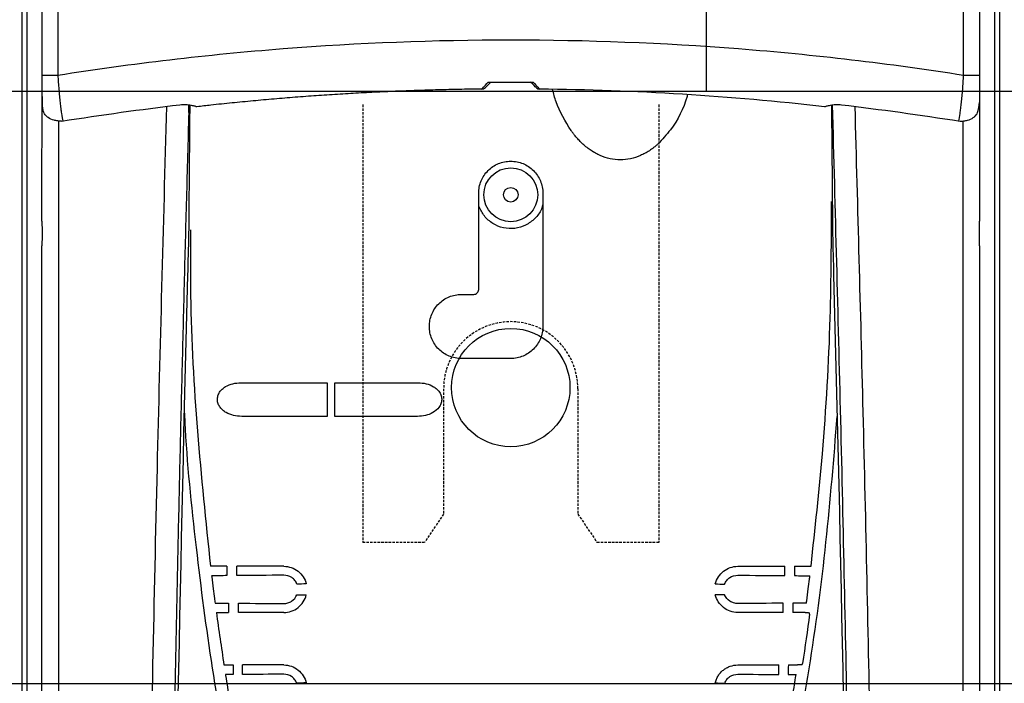
# Model space of a CAD drawing. Units: millimetres. Extents: x -3402 to 8400, y -2 to 6340.
# Drawn here: x 1398 to 1498, y 4311 to 4378 of the extents above; entities that cross this region are included whole.
import ezdxf
from ezdxf.enums import TextEntityAlignment as Align

# ---------------------------------------------------------------- set-up
doc = ezdxf.new("R2010")
doc.units = ezdxf.units.MM
doc.header["$MEASUREMENT"] = 0
doc.linetypes.add('DASHED2', pattern=[0.375, 0.25, -0.125])
for name, color, linetype, lineweight in [('2DE_OBJ_LAMEL-APP', 130, 'Continuous', 25), ('2DE_OBJ_Lamel-DISTR', 255, 'Continuous', 18), ('2DE_TXTNUM', 11, 'Continuous', 9)]:
    doc.layers.add(name, color=color, linetype=linetype, lineweight=lineweight)
doc.layers.add('2DE_TXTPAR', color=41, linetype='Continuous')
doc.layers.add('Zaciski', color=30, linetype='DASHED2')
doc.layers.add('LAM_MONT', color=1, linetype='Continuous', plot=False)
doc.styles.add('CP_ATTR', font='ARIAL.TTF')
doc.styles.add('CP_ELATT', font='ARIAL.TTF')

# ---------------------------------------------------------------- blocks, each defined once
blk = doc.blocks.new('LML_73_81005_01')
at = {"layer": 'LAM_MONT'}
blk.add_circle((0, 0), 6, dxfattribs=at)
blk = doc.blocks.new('2dlam_73-81005-07_ztv0jtm')
at = {"layer": 'LAM_MONT'}
blk.add_lwpolyline([(0, 340), (907, 340), (907, 400), (0, 400)], close=True, dxfattribs=at)
blk.add_blockref('LML_73_81005_01', (453.5, 370))
at = {"linetype": 'ByBlock', "style": 'CP_ATTR', "flags": 9}
for tag, p in [('ORDER-NO', (1.07, -29.403)), ('PRODUCER', (1.07, -29.404)), ('NAME', (1.071, -29.397)), ('NUMBER', (1.071, -29.399)), ('GROUP', (1.071, -29.4)), ('ARTICLE', (1.071, -29.401)), ('CHARACTER', (1.078, -29.401)), ('TAG', (1.08, -29.397)), ('VOLTAGE', (1.081, -29.404)), ('OTHER', (1.082, -29.399)), ('POWER', (1.082, -29.403))]:
    blk.add_attdef(tag, text='', height=0.0005, dxfattribs=at).set_placement(p, align=Align.MIDDLE_LEFT)
blk = doc.blocks.new('2dlam_73-81660-07_awrsfp')
at = {"layer": 'LAM_MONT'}
blk.add_lwpolyline([(60, -87.369), (60, 0), (0, 0), (0, -87.369)], dxfattribs=at)
at = {"linetype": 'ByBlock', "style": 'CP_ATTR', "flags": 9}
for tag, p in [('NAME', (-0.092, -0.018)), ('NUMBER', (-0.092, -0.018)), ('GROUP', (-0.092, -0.018)), ('ARTICLE', (-0.092, -0.018)), ('TEMPERATURE', (-0.092, -0.018)), ('FLOW', (-0.092, -0.018)), ('CHARACTER', (-0.092, -0.018)), ('PRODUCT-TYPE', (-0.092, -0.019)), ('ORDER-NO', (-0.092, -0.019)), ('PRODUCER', (-0.092, -0.019)), ('PN', (-0.091, -0.018)), ('OTHER', (-0.091, -0.018)), ('DN', (-0.091, -0.019)), ('VOLTAGE', (-0.091, -0.019)), ('POWER', (-0.091, -0.019))]:
    blk.add_attdef(tag, text='', height=0.00005, dxfattribs=at).set_placement(p, align=Align.MIDDLE_LEFT)
blk = doc.blocks.new('2dapa_ars26v_apa-04_f6p1x6k')
for p, q in [((-49.5, -240.122), (-49.5, 276.878)), ((49.5, 276.878), (49.5, -240.122)), ((-49, 99.343), (-49, 272.608)), ((49, 272.402), (49, 99.112)), ((-49.5, 129.878), (-49.5, 239.878)), ((49.5, 239.878), (49.5, 129.878)), ((-47.5, 201.872), (-47.472, 216.672)), ((47.477, 213.909), (47.5, 201.872)), ((-45.828, 212.016), (-45.828, 110.545)), ((45.827, 110.545), (45.827, 212.017)), ((-47.5, 109.482), (-47.5, 199.35)), ((47.5, 199.35), (47.5, 109.482))]:
    blk.add_line(p, q)
at = {"color": 1}
for p, q in [((47.472, 246.967), (47.477, 213.909)), ((-2.277, 215.96), (2.277, 215.962))]:
    blk.add_line(p, q, dxfattribs=at)
for radius in [2.732, 0.733]:
    blk.add_circle((0, 204.542), radius)
for centre, radius, start, end in [((-46.238, 323.362), 106.697, 269.33743, 270.19093), ((46.237, 323.579), 106.913, 269.80994, 270.66171), ((-2.924, 215.752), 0.5, 270.58499, 314.99744), ((2.926, 215.752), 0.5, 225.00563, 269.4122)]:
    blk.add_arc(centre, radius, start, end, dxfattribs=at)
for points, knots in [([(-47.472, 216.673), (-47.472, 217.777), (-47.472, 219.828), (-47.472, 222.826), (-47.472, 225.666), (-47.472, 228.506), (-47.472, 231.347), (-47.472, 234.187), (-47.472, 237.027), (-47.472, 239.867), (-47.472, 242.707), (-47.472, 245.074), (-47.472, 246.494), (-47.472, 246.967)], [0, 0, 0, 0, 0.109375, 0.203125, 0.296875, 0.390625, 0.484375, 0.578125, 0.671875, 0.765625, 0.859375, 0.953125, 1, 1, 1, 1]), ([(45.882, 216.667), (45.882, 217.934), (45.882, 219.2), (45.882, 220.467), (45.882, 223.709), (45.882, 226.952), (45.882, 235.202)], [0, 0, 0, 0, 0.0038, 0.0038, 0.0038, 0.01352799, 0.01352799, 0.01352799, 0.01352799]), ([(-45.883, 230.195), (-45.883, 229.45), (-45.883, 228.705), (-45.883, 227.961), (-45.883, 224.196), (-45.883, 220.431), (-45.883, 216.666)], [0.01676592, 0.01676592, 0.01676592, 0.01676592, 0.019, 0.019, 0.019, 0.03029468, 0.03029468, 0.03029468, 0.03029468]), ([(-45.883, 216.666), (-42.119, 217.263), (-38.333, 217.784), (-30.718, 218.68), (-26.898, 219.053), (-15.416, 219.949), (-7.726, 220.249), (7.726, 220.249), (15.416, 219.948), (26.898, 219.053), (30.717, 218.681), (38.332, 217.785), (42.118, 217.263), (45.882, 216.667)], [0, 0, 0, 0, 0.125, 0.125, 0.25, 0.25, 0.5, 0.5, 0.75, 0.75, 0.875, 0.875, 1, 1, 1, 1]), ([(-47.405, 213.233), (-47.407, 213.245), (-47.41, 213.272), (-47.415, 213.312), (-47.419, 213.358), (-47.424, 213.415), (-47.429, 213.486), (-47.434, 213.593), (-47.443, 213.803), (-47.451, 214.147), (-47.462, 214.792), (-47.468, 215.447), (-47.471, 216.055), (-47.472, 216.361), (-47.472, 216.57), (-47.472, 216.673)], [0, 0, 0, 0, 0.012905, 0.028797, 0.049047, 0.076605, 0.11763, 0.165956, 0.2461, 0.414393, 0.540322, 0.8047, 0.867978, 0.9355, 1, 1, 1, 1]), ([(-45.883, 216.666), (-45.854, 216.17), (-45.82, 215.687), (-45.763, 214.98), (-45.743, 214.747), (-45.702, 214.303), (-45.681, 214.09), (-45.637, 213.68), (-45.614, 213.482), (-45.569, 213.114), (-45.546, 212.944), (-45.476, 212.471), (-45.429, 212.207), (-45.387, 212.024)], [0, 0, 0, 0, 0.25, 0.25, 0.375, 0.375, 0.5, 0.5, 0.625, 0.625, 0.75, 0.75, 1, 1, 1, 1]), ([(45.387, 212.025), (45.429, 212.208), (45.476, 212.472), (45.545, 212.944), (45.568, 213.115), (45.614, 213.483), (45.637, 213.681), (45.68, 214.09), (45.702, 214.304), (45.743, 214.748), (45.763, 214.98), (45.82, 215.688), (45.853, 216.171), (45.882, 216.667)], [0, 0, 0, 0, 0.25, 0.25, 0.375, 0.375, 0.5, 0.5, 0.625, 0.625, 0.75, 0.75, 1, 1, 1, 1]), ([(-2.92, 215.252), (-2.92, 215.25), (-2.861, 215.315), (-2.636, 215.563), (-2.475, 215.741), (-2.277, 215.96)], [0, 0, 0, 0, 0.5, 0.5, 1, 1, 1, 1]), ([(-2.202, 215.771), (-2.265, 215.708), (-2.327, 215.646), (-2.448, 215.525), (-2.507, 215.466), (-2.571, 215.399)], [0, 0, 0, 0, 0.5, 0.5, 1, 1, 1, 1]), ([(2.277, 215.962), (2.475, 215.742), (2.636, 215.564), (2.806, 215.377), (2.849, 215.33), (2.907, 215.267), (2.92, 215.253), (2.921, 215.252)], [0, 0, 0, 0, 0.5, 0.5, 0.75, 0.75, 1, 1, 1, 1]), ([(-2.92, 215.252), (-3.212, 215.248), (-3.797, 215.242), (-5.098, 215.222), (-6.825, 215.187), (-8.976, 215.126), (-11.124, 215.05), (-13.271, 214.957), (-15.416, 214.847), (-17.558, 214.721), (-19.699, 214.579), (-21.838, 214.421), (-23.974, 214.246), (-26.109, 214.056), (-28.242, 213.848), (-29.899, 213.674), (-31.083, 213.544), (-31.558, 213.49), (-31.795, 213.463)], [0, 0, 0, 0, 0.03022, 0.060425, 0.134631, 0.208799, 0.282938, 0.357055, 0.431161, 0.505263, 0.579371, 0.653493, 0.727639, 0.801817, 0.876032, 0.950293, 0.975162, 1, 1, 1, 1]), ([(-33.51, 213.662), (-33.41, 213.673), (-33.311, 213.681), (-33.114, 213.688), (-33.014, 213.687), (-32.728, 213.675), (-32.548, 213.653), (-32.242, 213.6), (-32.112, 213.568), (-31.971, 213.528), (-31.931, 213.515), (-31.872, 213.493), (-31.852, 213.484), (-31.842, 213.477)], [0, 0, 0, 0, 0.125, 0.125, 0.25, 0.25, 0.5, 0.5, 0.75, 0.75, 0.875, 0.875, 1, 1, 1, 1]), ([(31.841, 213.477), (31.852, 213.485), (31.872, 213.494), (31.931, 213.515), (31.97, 213.528), (32.065, 213.555), (32.12, 213.569), (32.246, 213.598), (32.317, 213.613), (32.547, 213.652), (32.727, 213.674), (33.107, 213.691), (33.311, 213.685), (33.509, 213.661)], [0, 0, 0, 0, 0.125, 0.125, 0.25, 0.25, 0.375, 0.375, 0.5, 0.5, 0.75, 0.75, 1, 1, 1, 1]), ([(45.518, 212.004), (45.648, 212.002), (45.775, 212.01), (46.025, 212.04), (46.148, 212.064), (46.491, 212.157), (46.694, 212.25), (46.94, 212.419), (47.013, 212.481), (47.139, 212.613), (47.193, 212.683), (47.328, 212.905), (47.381, 213.064), (47.477, 213.909)], [0, 0, 0, 0, 0.125, 0.125, 0.25, 0.25, 0.5, 0.5, 0.625, 0.625, 0.75, 0.75, 1, 1, 1, 1]), ([(-45.519, 212.003), (-45.649, 212.002), (-45.776, 212.009), (-46.025, 212.039), (-46.148, 212.063), (-46.491, 212.157), (-46.694, 212.249), (-46.94, 212.418), (-47.013, 212.481), (-47.14, 212.612), (-47.193, 212.682), (-47.329, 212.904), (-47.382, 213.063), (-47.405, 213.233)], [0, 0, 0, 0, 0.125, 0.125, 0.25, 0.25, 0.5, 0.5, 0.625, 0.625, 0.75, 0.75, 1, 1, 1, 1])]:
    blk.add_open_spline(points, degree=3, knots=knots, dxfattribs=at)
for points in [[(-2.012, 215.961), (-2.075, 215.898), (-2.139, 215.834), (-2.202, 215.771)], [(2.572, 215.398), (2.457, 215.518), (2.33, 215.645), (2.015, 215.962)], [(31.795, 213.464), (22.227, 214.556), (12.604, 215.151), (2.921, 215.252)], [(-45.519, 212.003), (-41.425, 212.646), (-37.478, 213.195), (-33.51, 213.662)], [(-31.795, 213.463), (-31.811, 213.461), (-31.826, 213.465), (-31.842, 213.477)], [(31.841, 213.477), (31.826, 213.466), (31.811, 213.462), (31.795, 213.464)], [(33.509, 213.661), (37.475, 213.195), (41.421, 212.646), (45.518, 212.004)]]:
    blk.add_open_spline(points, degree=3, dxfattribs=at)
for points, knots in [([(6.112, 211.049), (5.534, 211.991), (4.725, 213.308), (4.341, 214.796), (4.228, 215.236)], [0, 0, 0, 0, 0.714274, 1, 1, 1, 1]), ([(17.914, 214.691), (17.895, 214.624), (17.548, 213.348), (16.641, 211.528), (15.338, 210.145), (14.895, 209.674)], [0, 0, 0, 0, 0.035505, 0.671455, 1, 1, 1, 1]), ([(-37.053, 108.908), (-36.915, 118.232), (-36.581, 140.882), (-35.874, 175.747), (-35.179, 201.284), (-34.846, 213.499)], [0, 0, 0, 0, 0.267431, 0.649582, 1, 1, 1, 1]), ([(-32.568, 204.619), (-32.565, 204.912), (-32.553, 206.378), (-32.527, 209.384), (-32.502, 212.097), (-32.487, 213.637)], [0, 0, 0, 0, 0.09753, 0.48765, 1, 1, 1, 1]), ([(32.487, 213.636), (32.488, 213.511), (32.501, 212.213), (32.529, 209.208), (32.553, 206.327), (32.568, 204.619)], [0, 0, 0, 0, 0.041502, 0.431701, 1, 1, 1, 1]), ([(34.793, 108.583), (34.593, 121.883), (34.226, 146.263), (33.475, 181.286), (32.886, 203.007), (32.598, 213.653)], [0, 0, 0, 0, 0.379728, 0.696006, 1, 1, 1, 1]), ([(34.847, 213.484), (35.131, 203.16), (35.725, 181.508), (36.478, 146.649), (36.852, 122.113), (37.053, 108.908)], [0, 0, 0, 0, 0.2962147, 0.6212223, 1, 1, 1, 1]), ([(-32.623, 212.871), (-32.704, 209.969), (-32.866, 204.166), (-33.095, 195.463), (-33.314, 186.762), (-33.522, 178.064), (-33.719, 169.369), (-33.905, 160.677), (-34.08, 151.988), (-34.245, 143.301), (-34.399, 134.618), (-34.542, 125.937), (-34.675, 117.259), (-34.754, 111.474), (-34.794, 108.583)], [0, 0, 0, 0, 0.083496, 0.166961, 0.250397, 0.333804, 0.41718, 0.500528, 0.583845, 0.667134, 0.750394, 0.833625, 0.916827, 1, 1, 1, 1]), ([(7.306, 209.685), (7.246, 209.741), (7.125, 209.854), (6.949, 210.032), (6.776, 210.218), (6.605, 210.413), (6.437, 210.617), (6.272, 210.829), (6.166, 210.975), (6.112, 211.049)], [0, 0, 0, 0, 0.1355606, 0.2733284, 0.4134452, 0.5560461, 0.7012592, 0.8492056, 1, 1, 1, 1]), ([(14.895, 209.674), (14.826, 209.613), (14.689, 209.492), (14.477, 209.321), (14.262, 209.16), (14.045, 209.01), (13.824, 208.871), (13.601, 208.743), (13.374, 208.626), (12.899, 208.405), (12.148, 208.157), (11.099, 208.044), (10.049, 208.155), (9.216, 208.432), (8.59, 208.742), (8.147, 209.012), (7.714, 209.325), (7.443, 209.564), (7.306, 209.685)], [0, 0, 0, 0, 0.032881, 0.065204, 0.097015, 0.128362, 0.159295, 0.189866, 0.220129, 0.25014, 0.376581, 0.499786, 0.623397, 0.749909, 0.810178, 0.871663, 0.934801, 1, 1, 1, 1]), ([(-3.25, 204.694), (-3.25, 204.909), (-3.229, 205.12), (-3.147, 205.535), (-3.084, 205.742), (-2.921, 206.135), (-2.821, 206.322), (-2.585, 206.675), (-2.448, 206.843), (-2.148, 207.142), (-1.985, 207.277), (-1.629, 207.515), (-1.44, 207.616), (-1.049, 207.778), (-0.844, 207.84), (-0.425, 207.924), (-0.214, 207.944), (0.21, 207.944), (0.425, 207.923), (0.842, 207.841), (1.044, 207.779), (1.438, 207.617), (1.628, 207.515), (1.98, 207.28), (2.145, 207.146), (2.448, 206.843), (2.583, 206.678), (2.818, 206.326), (2.92, 206.136), (3.083, 205.743), (3.145, 205.54), (3.228, 205.124), (3.25, 204.909), (3.25, 204.694)], [0, 0, 0, 0, 0.0625, 0.0625, 0.125, 0.125, 0.1875, 0.1875, 0.25, 0.25, 0.3125, 0.3125, 0.375, 0.375, 0.4375, 0.4375, 0.5, 0.5, 0.5625, 0.5625, 0.625, 0.625, 0.6875, 0.6875, 0.75, 0.75, 0.8125, 0.8125, 0.875, 0.875, 0.9375, 0.9375, 1, 1, 1, 1]), ([(-32.601, 200.545), (-32.598, 200.838), (-32.596, 201.131), (-32.594, 201.424), (-32.585, 202.489), (-32.577, 203.554), (-32.568, 204.619)], [0, 0, 0, 0, 0.001, 0.001, 0.001, 0.00463248, 0.00463248, 0.00463248, 0.00463248]), ([(32.568, 204.619), (32.57, 204.326), (32.572, 204.033), (32.575, 203.74), (32.583, 202.675), (32.592, 201.61), (32.6, 200.545)], [0, 0, 0, 0, 0.001, 0.001, 0.001, 0.00463248, 0.00463248, 0.00463248, 0.00463248]), ([(3.218, 203.507), (3.184, 203.364), (3.061, 202.845), (2.473, 202.097), (1.54, 201.405), (0.411, 201.075), (-0.761, 201.133), (-1.841, 201.579), (-2.734, 202.344), (-3.058, 203.038), (-3.219, 203.381)], [0, 0, 0, 0, 0.052035, 0.18793, 0.323779, 0.459603, 0.595431, 0.731289, 0.867188, 1, 1, 1, 1]), ([(30.422, 166.886), (30.831, 170.688), (31.733, 179.065), (32.462, 191.407), (32.487, 199.939), (32.499, 203.867)], [0, 0, 0, 0, 0.309523, 0.682059, 1, 1, 1, 1]), ([(-47.5, 201.872), (-47.5, 201.674), (-47.494, 201.47), (-47.483, 201.049), (-47.479, 200.83), (-47.479, 200.392), (-47.483, 200.177), (-47.494, 199.756), (-47.5, 199.548), (-47.5, 199.35)], [0, 0, 0, 0, 0.25, 0.25, 0.5, 0.5, 0.75, 0.75, 1, 1, 1, 1]), ([(47.5, 199.35), (47.5, 199.548), (47.494, 199.752), (47.483, 200.173), (47.479, 200.392), (47.479, 200.83), (47.483, 201.046), (47.493, 201.467), (47.5, 201.674), (47.5, 201.872)], [0, 0, 0, 0, 0.25, 0.25, 0.5, 0.5, 0.75, 0.75, 1, 1, 1, 1]), ([(-32.459, 200.984), (-32.464, 198.772), (-32.479, 191.961), (-31.858, 180.575), (-30.9, 171.444), (-30.422, 166.886)], [0, 0, 0, 0, 0.1941433, 0.597743, 1, 1, 1, 1]), ([(-3.75, 194.444), (-3.618, 194.444), (-3.489, 194.499), (-3.305, 194.683), (-3.25, 194.812), (-3.25, 194.944)], [0, 0, 0, 0, 0.5, 0.5, 1, 1, 1, 1]), ([(-5, 187.944), (-5.215, 187.944), (-5.426, 187.965), (-5.841, 188.048), (-6.048, 188.11), (-6.441, 188.274), (-6.628, 188.373), (-6.981, 188.609), (-7.148, 188.746), (-7.448, 189.046), (-7.583, 189.21), (-7.821, 189.565), (-7.921, 189.754), (-8.084, 190.146), (-8.146, 190.35), (-8.229, 190.77), (-8.25, 190.981), (-8.25, 191.405), (-8.229, 191.62), (-8.146, 192.037), (-8.085, 192.239), (-7.922, 192.633), (-7.821, 192.823), (-7.585, 193.175), (-7.451, 193.339), (-7.148, 193.643), (-6.984, 193.778), (-6.632, 194.013), (-6.442, 194.115), (-6.048, 194.278), (-5.846, 194.34), (-5.43, 194.423), (-5.215, 194.444), (-5, 194.444)], [0, 0, 0, 0, 0.0625, 0.0625, 0.125, 0.125, 0.1875, 0.1875, 0.25, 0.25, 0.3125, 0.3125, 0.375, 0.375, 0.4375, 0.4375, 0.5, 0.5, 0.5625, 0.5625, 0.625, 0.625, 0.6875, 0.6875, 0.75, 0.75, 0.8125, 0.8125, 0.875, 0.875, 0.9375, 0.9375, 1, 1, 1, 1]), ([(3.25, 191.194), (3.25, 190.98), (3.229, 190.769), (3.146, 190.354), (3.084, 190.147), (2.921, 189.754), (2.821, 189.567), (2.586, 189.214), (2.449, 189.047), (2.149, 188.747), (1.986, 188.613), (1.631, 188.375), (1.442, 188.274), (1.051, 188.112), (0.847, 188.049), (0.427, 187.965), (0.214, 187.944), (0, 187.944)], [0, 0, 0, 0, 0.125, 0.125, 0.25, 0.25, 0.375, 0.375, 0.5, 0.5, 0.625, 0.625, 0.75, 0.75, 0.875, 0.875, 1, 1, 1, 1]), ([(-27.262, 182.085), (-27.536, 182.085), (-27.809, 182.112), (-28.34, 182.235), (-28.595, 182.328), (-28.952, 182.534), (-29.064, 182.612), (-29.27, 182.789), (-29.365, 182.891), (-29.526, 183.113), (-29.592, 183.235), (-29.686, 183.493), (-29.713, 183.63), (-29.722, 183.903), (-29.704, 184.04), (-29.626, 184.304), (-29.567, 184.427), (-29.416, 184.658), (-29.327, 184.761), (-29.127, 184.945), (-29.015, 185.027), (-28.666, 185.237), (-28.406, 185.334), (-27.881, 185.458), (-27.612, 185.486), (-27.339, 185.486)], [0, 0, 0, 0, 0.125, 0.125, 0.25, 0.25, 0.3125, 0.3125, 0.375, 0.375, 0.4375, 0.4375, 0.5, 0.5, 0.5625, 0.5625, 0.625, 0.625, 0.6875, 0.6875, 0.75, 0.75, 0.875, 0.875, 1, 1, 1, 1]), ([(-18.616, 185.486), (-18.616, 184.922), (-18.615, 184.358), (-18.615, 183.794), (-18.614, 183.224), (-18.613, 182.654), (-18.613, 182.085)], [0, 0, 0, 0, 0.001691876, 0.001691876, 0.001691876, 0.003401982, 0.003401982, 0.003401982, 0.003401982]), ([(-17.813, 182.085), (-17.814, 182.654), (-17.814, 183.224), (-17.815, 183.794), (-17.815, 184.358), (-17.816, 184.922), (-17.817, 185.486)], [0, 0, 0, 0, 0.001710109, 0.001710109, 0.001710109, 0.003401983, 0.003401983, 0.003401983, 0.003401983]), ([(-9.386, 185.486), (-9.112, 185.486), (-8.837, 185.457), (-8.306, 185.331), (-8.049, 185.235), (-7.696, 185.022), (-7.586, 184.942), (-7.385, 184.756), (-7.294, 184.651), (-7.144, 184.422), (-7.084, 184.295), (-7.008, 184.033), (-6.99, 183.893), (-7, 183.621), (-7.028, 183.484), (-7.123, 183.227), (-7.19, 183.106), (-7.433, 182.774), (-7.65, 182.596), (-8.123, 182.327), (-8.385, 182.232), (-8.913, 182.112), (-9.182, 182.085), (-9.456, 182.085)], [0, 0, 0, 0, 0.125, 0.125, 0.25, 0.25, 0.3125, 0.3125, 0.375, 0.375, 0.4375, 0.4375, 0.5, 0.5, 0.5625, 0.5625, 0.625, 0.625, 0.75, 0.75, 0.875, 0.875, 1, 1, 1, 1]), ([(-27.936, 143.724), (-28.692, 147.749), (-30.205, 155.805), (-31.821, 168.182), (-32.773, 177.055), (-33.006, 181.864), (-33.032, 182.393)], [0, 0, 0, 0, 0.314735, 0.630013, 0.95928, 1, 1, 1, 1]), ([(33.039, 182.081), (32.696, 177.828), (32.006, 169.272), (30.306, 156.47), (28.726, 147.976), (27.936, 143.724)], [0, 0, 0, 0, 0.33049, 0.664925, 1, 1, 1, 1]), ([(-22.999, 166.887), (-22.737, 166.887), (-22.482, 166.844), (-21.986, 166.673), (-21.758, 166.548), (-21.346, 166.224), (-21.171, 166.032), (-20.887, 165.59), (-20.784, 165.351), (-20.723, 165.095)], [0, 0, 0, 0, 0.25, 0.25, 0.5, 0.5, 0.75, 0.75, 1, 1, 1, 1]), ([(20.722, 165.095), (20.784, 165.35), (20.887, 165.59), (21.17, 166.031), (21.345, 166.224), (21.756, 166.547), (21.985, 166.672), (22.479, 166.843), (22.737, 166.887), (22.999, 166.887)], [0, 0, 0, 0, 0.25, 0.25, 0.5, 0.5, 0.75, 0.75, 1, 1, 1, 1]), ([(-30.306, 165.926), (-30.301, 165.89), (-30.297, 165.853), (-30.292, 165.816), (-30.242, 165.41), (-30.191, 165.004), (-30.139, 164.598), (-30.098, 164.273), (-30.056, 163.948), (-30.013, 163.623), (-29.993, 163.471), (-29.973, 163.319), (-29.953, 163.167)], [0.000118842, 0.000118842, 0.000118842, 0.000118842, 0.00023041, 0.00023041, 0.00023041, 0.001457467, 0.001457467, 0.001457467, 0.002441725, 0.002441725, 0.002441725, 0.002900845, 0.002900845, 0.002900845, 0.002900845]), ([(-21.662, 165.09), (-21.716, 165.223), (-21.788, 165.345), (-21.969, 165.566), (-22.075, 165.663), (-22.43, 165.9), (-22.714, 165.985), (-23, 165.984)], [0, 0, 0, 0, 0.25, 0.25, 0.5, 0.5, 1, 1, 1, 1]), ([(21.661, 165.09), (21.716, 165.223), (21.788, 165.345), (21.969, 165.566), (22.075, 165.663), (22.429, 165.9), (22.713, 165.985), (23, 165.984)], [0, 0, 0, 0, 0.25, 0.25, 0.5, 0.5, 1, 1, 1, 1]), ([(29.953, 163.167), (29.962, 163.239), (29.972, 163.311), (29.981, 163.382), (30.035, 163.787), (30.087, 164.193), (30.139, 164.598), (30.181, 164.924), (30.221, 165.249), (30.262, 165.575), (30.276, 165.692), (30.291, 165.809), (30.305, 165.926)], [0.000124227, 0.000124227, 0.000124227, 0.000124227, 0.000340715, 0.000340715, 0.000340715, 0.001567605, 0.001567605, 0.001567605, 0.002551862, 0.002551862, 0.002551862, 0.002906229, 0.002906229, 0.002906229, 0.002906229]), ([(-23, 163.114), (-22.857, 163.113), (-22.717, 163.133), (-22.445, 163.214), (-22.315, 163.275), (-21.962, 163.509), (-21.773, 163.737), (-21.664, 164.002)], [0, 0, 0, 0, 0.25, 0.25, 0.5, 0.5, 1, 1, 1, 1]), ([(-22.999, 162.203), (-22.736, 162.203), (-22.481, 162.246), (-21.985, 162.418), (-21.758, 162.542), (-21.345, 162.866), (-21.17, 163.058), (-20.887, 163.5), (-20.784, 163.742), (-20.722, 163.997)], [0, 0, 0, 0, 0.25, 0.25, 0.5, 0.5, 0.75, 0.75, 1, 1, 1, 1]), ([(22.999, 162.203), (22.736, 162.203), (22.48, 162.246), (21.984, 162.418), (21.756, 162.542), (21.344, 162.867), (21.169, 163.06), (20.886, 163.501), (20.783, 163.741), (20.722, 163.997)], [0, 0, 0, 0, 0.25, 0.25, 0.5, 0.5, 0.75, 0.75, 1, 1, 1, 1]), ([(23, 163.114), (22.857, 163.113), (22.717, 163.133), (22.445, 163.214), (22.315, 163.275), (21.961, 163.509), (21.773, 163.737), (21.664, 164.002)], [0, 0, 0, 0, 0.25, 0.25, 0.5, 0.5, 1, 1, 1, 1]), ([(29.824, 162.203), (29.945, 162.203), (30.06, 162.199), (30.224, 162.185), (30.27, 162.175), (30.271, 162.164)], [0, 0, 0, 0, 0.5, 0.5, 1, 1, 1, 1]), ([(30.279, 162.044), (30.276, 162.08), (30.274, 162.116), (30.272, 162.152), (30.271, 162.156), (30.271, 162.16), (30.271, 162.164)], [0.006154557, 0.006154557, 0.006154557, 0.006154557, 0.007385469, 0.007385469, 0.007385469, 0.007533604, 0.007533604, 0.007533604, 0.007533604]), ([(-22.999, 156.887), (-23.593, 156.887), (-24.186, 156.887), (-24.78, 156.887), (-25.536, 156.887), (-26.293, 156.887), (-27.049, 156.887), (-27.089, 156.887), (-27.129, 156.887), (-27.169, 156.887)], [0, 0, 0, 0, 0.001786394, 0.001786394, 0.001786394, 0.004063589, 0.004063589, 0.004063589, 0.004184887, 0.004184887, 0.004184887, 0.004184887]), ([(-22.999, 156.887), (-22.734, 156.887), (-22.476, 156.843), (-21.975, 156.668), (-21.746, 156.541), (-21.331, 156.21), (-21.156, 156.014), (-20.874, 155.564), (-20.774, 155.321), (-20.715, 155.062)], [0, 0, 0, 0, 0.25, 0.25, 0.5, 0.5, 0.75, 0.75, 1, 1, 1, 1]), ([(20.715, 155.062), (20.744, 155.191), (20.784, 155.318), (20.884, 155.56), (20.944, 155.676), (21.084, 155.9), (21.164, 156.007), (21.339, 156.202), (21.434, 156.292), (21.64, 156.457), (21.751, 156.531), (21.98, 156.658), (22.1, 156.711), (22.473, 156.842), (22.734, 156.887), (22.999, 156.887)], [0, 0, 0, 0, 0.125, 0.125, 0.25, 0.25, 0.375, 0.375, 0.5, 0.5, 0.625, 0.625, 0.75, 0.75, 1, 1, 1, 1]), ([(29.514, 156.925), (29.51, 156.914), (29.459, 156.905), (29.291, 156.891), (29.176, 156.887), (29.053, 156.887)], [0, 0, 0, 0, 0.5, 0.5, 1, 1, 1, 1]), ([(29.514, 156.925), (29.518, 156.939), (29.523, 156.952), (29.528, 156.965), (29.537, 156.992), (29.547, 157.018), (29.556, 157.044)], [0.00044423, 0.00044423, 0.00044423, 0.00044423, 0.000908594, 0.000908594, 0.000908594, 0.001817189, 0.001817189, 0.001817189, 0.001817189]), ([(-28.901, 155.906), (-28.896, 155.878), (-28.892, 155.85), (-28.888, 155.822), (-28.824, 155.419), (-28.76, 155.016), (-28.694, 154.613), (-28.641, 154.283), (-28.587, 153.952), (-28.532, 153.622), (-28.508, 153.478), (-28.484, 153.334), (-28.46, 153.189)], [0.000140295, 0.000140295, 0.000140295, 0.000140295, 0.000224937, 0.000224937, 0.000224937, 0.001449945, 0.001449945, 0.001449945, 0.00245435, 0.00245435, 0.00245435, 0.002893256, 0.002893256, 0.002893256, 0.002893256]), ([(-21.684, 155.056), (-21.736, 155.189), (-21.806, 155.311), (-21.982, 155.532), (-22.086, 155.629), (-22.436, 155.867), (-22.716, 155.953), (-23, 155.951)], [0, 0, 0, 0, 0.25, 0.25, 0.5, 0.5, 1, 1, 1, 1]), ([(21.684, 155.056), (21.736, 155.189), (21.805, 155.311), (21.982, 155.532), (22.086, 155.629), (22.435, 155.867), (22.716, 155.953), (23, 155.951)], [0, 0, 0, 0, 0.25, 0.25, 0.5, 0.5, 1, 1, 1, 1]), ([(28.46, 153.189), (28.472, 153.261), (28.484, 153.332), (28.496, 153.404), (28.563, 153.807), (28.629, 154.21), (28.694, 154.613), (28.748, 154.943), (28.8, 155.274), (28.853, 155.604), (28.869, 155.705), (28.885, 155.805), (28.901, 155.906)], [0.000147067, 0.000147067, 0.000147067, 0.000147067, 0.000364283, 0.000364283, 0.000364283, 0.001590378, 0.001590378, 0.001590378, 0.002594781, 0.002594781, 0.002594781, 0.002900028, 0.002900028, 0.002900028, 0.002900028])]:
    blk.add_open_spline(points, degree=3, knots=knots)
for points, degree in [([(-32.623, 212.871), (-32.601, 213.656)], 1), ([(-3.25, 194.944), (-3.25, 198.194), (-3.25, 201.444), (-3.25, 204.694)], 3), ([(3.25, 204.694), (3.25, 200.194), (3.25, 195.694), (3.25, 191.194)], 3), ([(-32.71, 196.383), (-32.674, 197.77), (-32.637, 199.157), (-32.601, 200.545)], 3), ([(32.6, 200.545), (32.637, 199.157), (32.673, 197.77), (32.709, 196.383)], 3), ([(-34.398, 111.253), (-34.007, 139.633), (-33.445, 168.01), (-32.71, 196.383)], 3), ([(32.709, 196.383), (33.444, 168.01), (34.007, 139.633), (34.398, 111.253)], 3), ([(-5, 194.444), (-4.584, 194.444), (-4.167, 194.444), (-3.75, 194.444)], 3), ([(0, 187.944), (-1.667, 187.944), (-3.334, 187.944), (-5, 187.944)], 3), ([(-27.339, 185.486), (-24.435, 185.486), (-21.527, 185.486), (-18.616, 185.486)], 3), ([(-17.817, 185.486), (-15.008, 185.486), (-12.198, 185.486), (-9.386, 185.486)], 3), ([(-18.613, 182.085), (-21.499, 182.085), (-24.383, 182.085), (-27.262, 182.085)], 3), ([(-9.456, 182.085), (-12.243, 182.085), (-15.029, 182.085), (-17.813, 182.085)], 3), ([(-28.757, 166.887), (-29.313, 166.886), (-29.867, 166.886), (-30.422, 166.886)], 3), ([(-28.757, 166.887), (-28.757, 166.571), (-28.756, 166.255), (-28.755, 165.94)], 3), ([(-27.755, 165.948), (-27.755, 166.261), (-27.754, 166.574), (-27.753, 166.887)], 3), ([(-22.999, 166.887), (-24.585, 166.887), (-26.169, 166.887), (-27.753, 166.887)], 3), ([(22.999, 166.887), (24.584, 166.887), (26.169, 166.887), (27.752, 166.887)], 3), ([(27.755, 165.948), (27.754, 166.261), (27.753, 166.574), (27.752, 166.887)], 3), ([(28.757, 166.887), (28.756, 166.571), (28.755, 166.255), (28.754, 165.94)], 3), ([(28.757, 166.887), (29.312, 166.886), (29.867, 166.886), (30.422, 166.886)], 3), ([(-28.755, 165.94), (-29.272, 165.936), (-29.789, 165.931), (-30.306, 165.926)], 3), ([(-23, 165.984), (-24.586, 165.973), (-26.171, 165.961), (-27.755, 165.948)], 3), ([(23, 165.984), (24.586, 165.973), (26.171, 165.961), (27.755, 165.948)], 3), ([(28.754, 165.94), (29.272, 165.936), (29.789, 165.931), (30.305, 165.926)], 3), ([(-20.723, 165.095), (-21.036, 165.094), (-21.349, 165.092), (-21.662, 165.09)], 3), ([(20.722, 165.095), (21.035, 165.094), (21.348, 165.092), (21.661, 165.09)], 3), ([(-21.664, 164.002), (-21.35, 164), (-21.036, 163.998), (-20.722, 163.997)], 3), ([(21.664, 164.002), (21.35, 164), (21.036, 163.998), (20.722, 163.997)], 3), ([(-29.953, 163.167), (-29.497, 163.163), (-29.04, 163.16), (-28.582, 163.156)], 3), ([(-28.582, 163.156), (-28.582, 162.838), (-28.581, 162.521), (-28.58, 162.203)], 3), ([(-27.6, 162.203), (-27.599, 162.518), (-27.598, 162.833), (-27.597, 163.148)], 3), ([(-27.597, 163.148), (-26.066, 163.135), (-24.534, 163.124), (-23, 163.114)], 3), ([(27.597, 163.148), (26.066, 163.135), (24.533, 163.124), (23, 163.114)], 3), ([(27.6, 162.203), (27.599, 162.518), (27.598, 162.833), (27.597, 163.148)], 3), ([(28.582, 163.156), (28.581, 162.838), (28.58, 162.521), (28.579, 162.203)], 3), ([(29.953, 163.167), (29.496, 163.163), (29.039, 163.16), (28.582, 163.156)], 3), ([(-29.824, 162.203), (-29.409, 162.203), (-28.994, 162.203), (-28.58, 162.203)], 3), ([(-29.824, 162.203), (-29.583, 160.429), (-29.325, 158.657), (-29.054, 156.887)], 3), ([(-22.999, 162.203), (-24.534, 162.203), (-26.068, 162.203), (-27.6, 162.203)], 3), ([(27.6, 162.203), (26.067, 162.203), (24.533, 162.203), (22.999, 162.203)], 3), ([(29.824, 162.203), (29.409, 162.203), (28.994, 162.203), (28.579, 162.203)], 3), ([(30.279, 162.044), (30.052, 160.376), (29.811, 158.709), (29.556, 157.044)], 3), ([(-29.054, 156.887), (-28.743, 156.887), (-28.431, 156.887), (-28.12, 156.887)], 3), ([(-28.12, 156.887), (-28.119, 156.562), (-28.118, 156.237), (-28.117, 155.912)], 3), ([(-27.173, 155.92), (-27.172, 156.242), (-27.17, 156.564), (-27.169, 156.887)], 3), ([(22.999, 156.887), (24.39, 156.887), (25.78, 156.887), (27.169, 156.887)], 3), ([(27.172, 155.92), (27.171, 156.242), (27.17, 156.564), (27.169, 156.887)], 3), ([(28.12, 156.887), (28.119, 156.562), (28.117, 156.237), (28.116, 155.912)], 3), ([(28.12, 156.887), (28.431, 156.887), (28.742, 156.887), (29.053, 156.887)], 3), ([(-28.117, 155.912), (-28.378, 155.91), (-28.639, 155.908), (-28.901, 155.906)], 3), ([(-23, 155.951), (-24.392, 155.941), (-25.783, 155.931), (-27.173, 155.92)], 3), ([(23, 155.951), (24.392, 155.941), (25.782, 155.931), (27.172, 155.92)], 3), ([(28.116, 155.912), (28.378, 155.91), (28.639, 155.908), (28.901, 155.906)], 3), ([(-20.715, 155.062), (-21.038, 155.06), (-21.361, 155.058), (-21.684, 155.056)], 3), ([(20.715, 155.062), (21.038, 155.06), (21.361, 155.058), (21.684, 155.056)], 3)]:
    blk.add_open_spline(points, degree=degree)
at = {"layer": 'Zaciski'}
for p, q in [((-15.003, 213.677), (-15.003, 169.294)), ((14.997, 213.677), (14.997, 169.294)), ((-6.804, 184.878), (-6.804, 172.176)), ((6.804, 184.878), (6.804, 172.176)), ((-6.804, 172.176), (-8.748, 169.294)), ((6.804, 172.176), (8.748, 169.294)), ((-8.748, 169.294), (-15.003, 169.294)), ((14.997, 169.294), (8.748, 169.294))]:
    blk.add_line(p, q, dxfattribs=at)
blk.add_arc((0, 184.878), 6.804, 0, 180, dxfattribs=at)
at = {"linetype": 'ByBlock', "style": 'CP_ATTR', "flags": 9}
for tag, p in [('NAME', (-0.092, -0.018)), ('NUMBER', (-0.092, -0.018)), ('GROUP', (-0.092, -0.018)), ('ARTICLE', (-0.092, -0.018)), ('TEMPERATURE', (-0.092, -0.018)), ('FLOW', (-0.092, -0.018)), ('CHARACTER', (-0.092, -0.018)), ('ORDER-NO', (-0.092, -0.019)), ('PRODUCER', (-0.092, -0.019)), ('CURRENT', (-0.092, -0.019)), ('PN', (-0.091, -0.018)), ('OTHER', (-0.091, -0.018)), ('DN', (-0.091, -0.019)), ('VOLTAGE', (-0.091, -0.019)), ('POWER', (-0.091, -0.019))]:
    blk.add_attdef(tag, text='', height=0.00005, dxfattribs=at).set_placement(p, align=Align.MIDDLE_LEFT)
at = {"layer": '2DE_TXTNUM', "linetype": 'ByBlock', "style": 'CP_ELATT', "width": 0.8, "flags": 8}
blk.add_attdef('TAG', text='', height=10, dxfattribs=at).set_placement((0, 261.254), align=Align.CENTER)
at = {"layer": '2DE_TXTPAR', "linetype": 'ByBlock', "style": 'CP_ATTR', "flags": 8}
blk.add_attdef('PRODUCT-TYPE', text='', height=7, dxfattribs=at).set_placement((0, 92), align=Align.CENTER)

msp = doc.modelspace()

# ---------------------------------------------------------------- block references
at = {"layer": '2DE_OBJ_LAMEL-APP'}
msp.add_blockref('2dapa_ars26v_apa-04_f6p1x6k', (1447.914, 4155.801), dxfattribs=at)
at = {"layer": '2DE_OBJ_Lamel-DISTR'}
for name, p in [('2dlam_73-81660-07_awrsfp', (1467.714, 4458.17)), ('2dlam_73-81005-07_ztv0jtm', (994.414, 3970.801))]:
    msp.add_blockref(name, p, dxfattribs=at)

doc.saveas('drawing.dxf')
